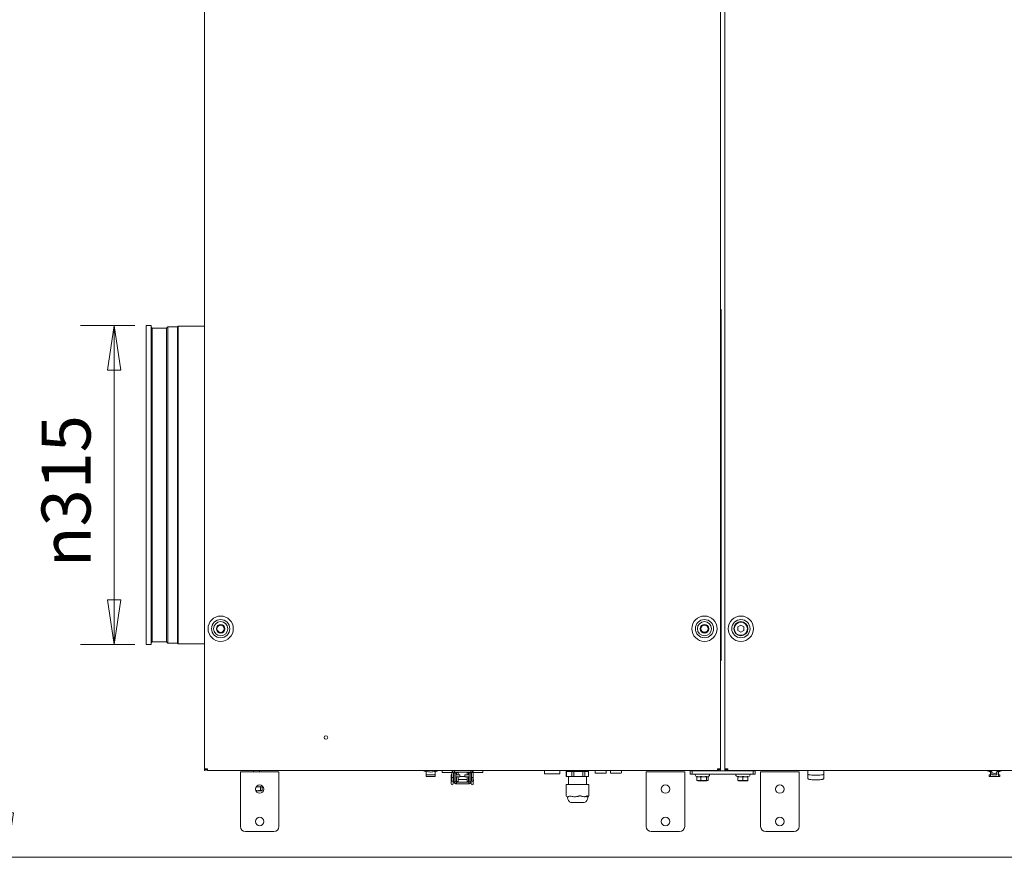
# Model space of a CAD drawing. Units: millimetres. Extents: x 176 to 6358, y 176 to 4444.
# Drawn here: x 2100 to 3073, y 1081 to 1909 of the extents above; entities that cross this region are included whole.
import ezdxf

# ---------------------------------------------------------------- set-up
doc = ezdxf.new("R2010")
doc.units = ezdxf.units.MM
doc.header["$LTSCALE"] = 22
doc.layers.add('Dimension (ISO)', color=8, linetype='Continuous', lineweight=18)
doc.layers.add('Visible (Drawing)', color=7, linetype='Continuous', lineweight=15)
doc.styles.add('Arial 220', font='arial.ttf')
doc.dimstyles.new('Default (Drawing)', dxfattribs={"dimscale": 22, "dimtxt": 2.2, "dimasz": 2, "dimexe": 1.5, "dimexo": 0.5, "dimgap": 0.5, "dimtad": 1, "dimdec": 0, "dimrnd": 1e-08, "dimtxsty": 'Arial 220', "dimblk": 'Filled-1', "dimcen": 0.09, "dimdle": 6, "dimclrd": 256, "dimclre": 256, "dimclrt": 7, "dimazin": 2, "dimtfac": 0.545455, "dimtmove": 0, "dimatfit": 3, "dimfxl": 0, "dimtolj": 1, "dimtzin": 0, "dimlwd": -1, "dimlwe": -1, "dimarcsym": 0})

# ---------------------------------------------------------------- blocks, each defined once
blk = doc.blocks.new('Filled-1')
at = {"color": 0}
for p, q in [((0, 0), (-1, 0.15)), ((-1, 0.15), (-1, -0.15)), ((-1, 0), (0, 0)), ((-1, -0.15), (0, 0))]:
    blk.add_line(p, q, dxfattribs=at)
at = {"color": 0, "flags": 128}
blk.add_lwpolyline([(-1, -0.15), (0, 0)], dxfattribs=at)
at = {"color": 0}
blk.add_solid([(-1, -0.15), (0, 0), (-1, 0.15), (-1, -0.15)], dxfattribs=at)
blk = doc.blocks.new('*D25')
at = {"layer": 'Defpoints', "color": 0}
for p in [(2285.27, 2579.25), (2087.02, 1081.35), (3143.02, 1081.35)]:
    blk.add_point(p, dxfattribs=at)
at = {"layer": 'Dimension (ISO)'}
for p, q in [((2274.27, 2579.25), (2054.02, 2579.25)), ((2087.02, 2535.25), (2087.02, 1125.35)), ((3132.02, 1081.35), (2054.02, 1081.35))]:
    blk.add_line(p, q, dxfattribs=at)
at = {"layer": 'Dimension (ISO)', "xscale": 44, "yscale": 44, "zscale": 44}
for p, rotation in [((2087.02, 2579.25), 90), ((2087.02, 1081.35), 270)]:
    blk.add_blockref('Filled-1', p, dxfattribs=dict(at, rotation=rotation))
at = {"layer": 'Dimension (ISO)', "color": 7, "insert": (2051.31, 1760.26), "char_height": 48.4, "attachment_point": 4, "rotation": 90, "style": 'Arial 220'}
blk.add_mtext('\\A1;1498', dxfattribs=at)
blk = doc.blocks.new('*D27')
at = {"layer": 'Defpoints', "color": 0}
for p in [(2224.52, 1606.75), (2192.89, 1291.75), (2224.52, 1291.75)]:
    blk.add_point(p, dxfattribs=at)
at = {"layer": 'Dimension (ISO)'}
for p, q in [((2213.52, 1606.75), (2159.89, 1606.75)), ((2192.89, 1562.75), (2192.89, 1335.75)), ((2213.52, 1291.75), (2159.89, 1291.75))]:
    blk.add_line(p, q, dxfattribs=at)
at = {"layer": 'Dimension (ISO)', "xscale": 44, "yscale": 44, "zscale": 44}
for p, rotation in [((2192.89, 1606.75), 90), ((2192.89, 1291.75), 270)]:
    blk.add_blockref('Filled-1', p, dxfattribs=dict(at, rotation=rotation))
at = {"layer": 'Dimension (ISO)', "color": 7, "insert": (2145.48, 1368.06), "char_height": 48.4, "attachment_point": 4, "rotation": 90, "style": 'Arial 220'}
blk.add_mtext('\\A1;\\fAIGDT|b0|i0;\\H48.4000;\\ln\\fArial|b0|i0;\\H48.4000;315', dxfattribs=at)

msp = doc.modelspace()

# ---------------------------------------------------------------- linework, layer by layer
at = {"layer": 'Visible (Drawing)'}
for p, q in [((2282.269, 1168.754), (2282.269, 2577.754)), ((2792.269, 2577.754), (2792.269, 1168.754)), ((2796.269, 1168.754), (2796.269, 2577.754)), ((2792.269, 1622.754), (2792.769, 1622.754)), ((2792.769, 1511.369), (2792.769, 1622.754)), ((2224.519, 1291.754), (2224.519, 1606.754)), ((2224.519, 1606.754), (2229.519, 1606.754)), ((2229.519, 1291.754), (2229.519, 1606.754)), ((2244.885, 1604.198), (2246.208, 1605.522)), ((2246.208, 1292.986), (2246.208, 1605.522)), ((2246.208, 1605.522), (2255.476, 1605.522)), ((2255.476, 1605.522), (2256.208, 1606.254)), ((2255.476, 1292.986), (2255.476, 1605.522)), ((2256.208, 1292.254), (2256.208, 1606.254)), ((2256.208, 1606.254), (2282.269, 1606.254)), ((2230.519, 1604.198), (2229.519, 1605.198)), ((2230.519, 1294.309), (2230.519, 1604.198)), ((2230.519, 1604.198), (2244.885, 1604.198)), ((2244.885, 1294.309), (2244.885, 1604.198)), ((2792.269, 1511.369), (2792.769, 1511.369)), ((2792.769, 1511.369), (2792.769, 1387.139)), ((2792.769, 1387.139), (2792.269, 1387.139)), ((2792.769, 1275.754), (2792.769, 1387.139)), ((2809.269, 1308.986), (2812.269, 1310.718)), ((2809.269, 1305.522), (2809.269, 1308.986)), ((2812.269, 1303.79), (2809.269, 1305.522)), ((2812.269, 1310.718), (2815.269, 1308.986)), ((2815.269, 1305.522), (2812.269, 1303.79)), ((2815.269, 1308.986), (2815.269, 1305.522)), ((2230.519, 1294.309), (2229.519, 1293.309)), ((2230.519, 1294.309), (2244.885, 1294.309)), ((2244.885, 1294.309), (2246.208, 1292.986)), ((2224.519, 1291.754), (2229.519, 1291.754)), ((2246.208, 1292.986), (2255.476, 1292.986)), ((2255.476, 1292.986), (2256.208, 1292.254)), ((2256.208, 1292.254), (2282.269, 1292.254)), ((2792.269, 1275.754), (2792.769, 1275.754)), ((2282.269, 1167.254), (2282.269, 1168.754)), ((2283.769, 1168.754), (2282.269, 1168.754)), ((2283.019, 1168.754), (2283.019, 1167.254)), ((2283.238, 1168.754), (2283.019, 1168.534)), ((2283.519, 1168.004), (2283.519, 1168.754)), ((2285.269, 1168.004), (2283.519, 1168.004)), ((2283.769, 1168.754), (2285.269, 1168.754)), ((2285.269, 1167.254), (2285.269, 1168.754)), ((2789.269, 1168.754), (2789.269, 1167.254)), ((2789.269, 1168.754), (2790.769, 1168.754)), ((2791.519, 1168.004), (2789.269, 1168.004)), ((2792.269, 1168.754), (2790.769, 1168.754)), ((2791.519, 1168.754), (2791.519, 1168.004)), ((2791.519, 1167.254), (2791.519, 1168.004)), ((2792.269, 1168.754), (2792.269, 1167.254)), ((2796.269, 1167.254), (2796.269, 1168.754)), ((2797.769, 1168.754), (2796.269, 1168.754)), ((2797.019, 1168.754), (2797.019, 1167.254)), ((2797.238, 1168.754), (2797.019, 1168.534)), ((2797.769, 1167.254), (2797.769, 1168.754)), ((2797.769, 1168.754), (2799.269, 1168.754)), ((2799.269, 1167.254), (2799.269, 1168.754)), ((2283.019, 1167.254), (2282.269, 1167.254)), ((2789.269, 1167.254), (2285.269, 1167.254)), ((2317.769, 1165.754), (2355.769, 1165.754)), ((2317.769, 1159.754), (2317.769, 1165.754)), ((2317.769, 1111.754), (2317.769, 1159.754)), ((2330.719, 1165.754), (2330.719, 1167.254)), ((2336.719, 1165.754), (2336.719, 1167.254)), ((2355.769, 1159.754), (2355.769, 1165.754)), ((2355.769, 1159.754), (2355.769, 1111.754)), ((2501.269, 1166.426), (2501.269, 1162.854)), ((2501.269, 1162.854), (2501.269, 1161.254)), ((2501.323, 1162.854), (2501.269, 1162.854)), ((2510.269, 1161.254), (2501.269, 1161.254)), ((2501.323, 1162.854), (2510.269, 1162.854)), ((2510.269, 1162.854), (2510.269, 1166.426)), ((2510.269, 1162.854), (2510.269, 1161.254)), ((2517.269, 1167.254), (2517.269, 1165.254)), ((2517.269, 1165.254), (2521.833, 1165.254)), ((2526.53, 1165.254), (2521.833, 1165.254)), ((2526.069, 1162.265), (2526.069, 1161.074)), ((2526.069, 1159.707), (2526.069, 1161.074)), ((2526.069, 1159.707), (2526.069, 1153.946)), ((2526.705, 1159.625), (2526.343, 1156.678)), ((2526.771, 1165.254), (2526.53, 1165.254)), ((2526.705, 1159.625), (2526.765, 1160.114)), ((2527.559, 1160.017), (2526.765, 1160.114)), ((2527.569, 1165.154), (2526.769, 1165.154)), ((2526.769, 1160.175), (2526.769, 1165.154)), ((2527.569, 1160.175), (2526.769, 1160.175)), ((2528.405, 1165.341), (2526.922, 1165.942)), ((2528.353, 1159.919), (2527.559, 1160.017)), ((2528.369, 1165.154), (2527.569, 1165.154)), ((2528.369, 1160.175), (2527.569, 1160.175)), ((2528.293, 1159.43), (2527.931, 1156.483)), ((2528.269, 1159.232), (2528.269, 1158.084)), ((2528.293, 1159.43), (2528.353, 1159.919)), ((2528.369, 1160.175), (2528.369, 1165.154)), ((2529.069, 1164.254), (2528.369, 1164.254)), ((2529.069, 1162.998), (2528.369, 1162.998)), ((2529.069, 1160.998), (2528.369, 1160.998)), ((2528.769, 1160.998), (2528.769, 1157.584)), ((2529.069, 1158.084), (2528.769, 1158.084)), ((2528.869, 1165.654), (2529.269, 1165.654)), ((2530.669, 1164.968), (2529.069, 1164.968)), ((2529.069, 1164.968), (2529.069, 1156.068)), ((2529.269, 1165.654), (2529.269, 1167.254)), ((2529.269, 1165.654), (2532.269, 1165.654)), ((2529.269, 1165.654), (2529.269, 1164.968)), ((2530.669, 1164.968), (2530.669, 1156.068)), ((2534.469, 1162.998), (2530.669, 1162.998)), ((2534.469, 1160.998), (2530.669, 1160.998)), ((2531.269, 1158.084), (2530.669, 1158.084)), ((2532.869, 1165.154), (2531.269, 1165.154)), ((2531.269, 1162.998), (2531.269, 1165.154)), ((2531.269, 1159.671), (2531.269, 1160.998)), ((2531.269, 1159.671), (2531.269, 1156.141)), ((2532.269, 1165.654), (2542.269, 1165.654)), ((2532.869, 1162.998), (2532.869, 1165.154)), ((2532.869, 1159.671), (2532.869, 1160.998)), ((2532.869, 1159.671), (2532.869, 1156.141)), ((2541.669, 1158.084), (2532.869, 1158.084)), ((2534.469, 1160.998), (2534.469, 1162.998)), ((2539.469, 1161.184), (2534.469, 1161.184)), ((2539.469, 1162.998), (2539.469, 1160.998)), ((2543.869, 1162.998), (2539.469, 1162.998)), ((2543.869, 1160.998), (2539.469, 1160.998)), ((2541.669, 1165.154), (2543.269, 1165.154)), ((2541.669, 1165.154), (2541.669, 1162.998)), ((2541.669, 1160.998), (2541.669, 1159.671)), ((2541.669, 1156.141), (2541.669, 1159.671)), ((2542.269, 1165.654), (2545.269, 1165.654)), ((2543.269, 1165.154), (2543.269, 1162.998)), ((2543.269, 1160.998), (2543.269, 1159.671)), ((2543.269, 1156.141), (2543.269, 1159.671)), ((2543.869, 1158.084), (2543.269, 1158.084)), ((2543.869, 1164.968), (2545.469, 1164.968)), ((2543.869, 1156.068), (2543.869, 1164.968)), ((2545.269, 1165.654), (2545.269, 1167.254)), ((2545.269, 1165.654), (2545.669, 1165.654)), ((2545.269, 1164.968), (2545.269, 1165.654)), ((2545.469, 1156.068), (2545.469, 1164.968)), ((2545.619, 1164.254), (2545.469, 1164.254)), ((2545.619, 1162.998), (2545.469, 1162.998)), ((2545.619, 1160.998), (2545.469, 1160.998)), ((2545.869, 1160.946), (2545.869, 1159.707)), ((2545.869, 1159.707), (2545.869, 1153.946)), ((2546.132, 1165.341), (2547.615, 1165.942)), ((2546.169, 1160.175), (2546.169, 1165.154)), ((2546.169, 1165.154), (2546.969, 1165.154)), ((2546.169, 1160.175), (2546.969, 1160.175)), ((2546.184, 1159.919), (2546.978, 1160.017)), ((2546.244, 1159.43), (2546.184, 1159.919)), ((2546.244, 1159.43), (2546.606, 1156.483)), ((2546.969, 1165.154), (2547.769, 1165.154)), ((2546.969, 1160.175), (2547.769, 1160.175)), ((2546.978, 1160.017), (2547.772, 1160.114)), ((2548.007, 1165.254), (2547.766, 1165.254)), ((2547.769, 1160.175), (2547.769, 1165.154)), ((2547.833, 1159.625), (2547.772, 1160.114)), ((2547.833, 1159.625), (2548.194, 1156.678)), ((2547.869, 1161.074), (2547.869, 1162.265)), ((2547.869, 1161.074), (2547.869, 1159.707)), ((2547.869, 1159.33), (2547.869, 1159.707)), ((2552.704, 1165.254), (2548.007, 1165.254)), ((2552.704, 1165.254), (2557.269, 1165.254)), ((2557.269, 1167.254), (2557.269, 1165.254)), ((2618.269, 1164.254), (2618.269, 1167.254)), ((2632.769, 1163.754), (2618.769, 1163.754)), ((2633.269, 1164.254), (2633.269, 1167.254)), ((2639.769, 1167.254), (2639.769, 1166.254)), ((2639.769, 1166.254), (2639.769, 1161.254)), ((2639.955, 1166.254), (2639.769, 1166.254)), ((2639.769, 1161.254), (2639.955, 1161.254)), ((2639.955, 1166.254), (2639.955, 1161.254)), ((2645.236, 1166.254), (2639.955, 1166.254)), ((2639.955, 1161.254), (2645.236, 1161.254)), ((2641.769, 1161.254), (2641.769, 1153.254)), ((2645.236, 1166.254), (2645.236, 1161.254)), ((2647.108, 1166.254), (2645.236, 1166.254)), ((2645.236, 1161.254), (2647.108, 1161.254)), ((2647.108, 1166.254), (2647.108, 1161.254)), ((2656.236, 1166.254), (2647.108, 1166.254)), ((2647.108, 1161.254), (2656.236, 1161.254)), ((2656.236, 1166.254), (2656.236, 1161.254)), ((2657.922, 1166.254), (2656.236, 1166.254)), ((2656.236, 1161.254), (2657.922, 1161.254)), ((2657.922, 1166.254), (2657.922, 1161.254)), ((2661.769, 1166.254), (2657.922, 1166.254)), ((2657.922, 1161.254), (2661.769, 1161.254)), ((2659.769, 1161.254), (2659.769, 1153.254)), ((2661.769, 1167.254), (2661.769, 1166.254)), ((2661.769, 1166.254), (2661.769, 1161.254)), ((2661.769, 1166.254), (2661.769, 1166.254)), ((2668.269, 1167.254), (2668.269, 1165.004)), ((2678.769, 1164.504), (2668.769, 1164.504)), ((2679.269, 1167.254), (2679.269, 1165.004)), ((2683.269, 1165.004), (2683.269, 1167.254)), ((2693.769, 1164.504), (2683.769, 1164.504)), ((2694.269, 1165.004), (2694.269, 1167.254)), ((2718.769, 1165.754), (2756.769, 1165.754)), ((2718.769, 1159.754), (2718.769, 1165.754)), ((2718.769, 1111.754), (2718.769, 1159.754)), ((2756.769, 1159.754), (2756.769, 1165.754)), ((2756.769, 1159.754), (2756.769, 1111.754)), ((2762.269, 1166.654), (2762.269, 1163.654)), ((2764.269, 1166.654), (2762.269, 1166.654)), ((2762.269, 1163.654), (2764.269, 1163.654)), ((2764.269, 1163.654), (2764.269, 1166.654)), ((2824.269, 1166.654), (2764.269, 1166.654)), ((2764.269, 1163.654), (2824.269, 1163.654)), ((2768.675, 1161.151), (2767.804, 1161.557)), ((2768.675, 1161.235), (2768.675, 1157.395)), ((2771.269, 1166.654), (2771.269, 1167.254)), ((2772.711, 1161.235), (2772.711, 1157.395)), ((2777.269, 1166.654), (2777.269, 1167.254)), ((2778.304, 1161.235), (2778.304, 1157.395)), ((2779.461, 1160.964), (2780.734, 1161.557)), ((2779.862, 1161.151), (2779.862, 1157.395)), ((2792.269, 1167.254), (2791.519, 1167.254)), ((2797.019, 1167.254), (2796.269, 1167.254)), ((2799.269, 1167.254), (2797.769, 1167.254)), ((3484.269, 1167.254), (2799.269, 1167.254)), ((2809.269, 1160.874), (2807.804, 1161.557)), ((2809.269, 1161.235), (2809.269, 1157.395)), ((2811.269, 1166.654), (2811.269, 1167.254)), ((2814.269, 1161.235), (2814.269, 1157.395)), ((2817.269, 1166.654), (2817.269, 1167.254)), ((2819.269, 1160.874), (2820.734, 1161.557)), ((2819.269, 1161.235), (2819.269, 1157.395)), ((2824.269, 1166.654), (2824.269, 1163.654)), ((2826.269, 1166.654), (2824.269, 1166.654)), ((2824.269, 1163.654), (2826.269, 1163.654)), ((2826.269, 1163.654), (2826.269, 1166.654)), ((2831.769, 1165.754), (2869.769, 1165.754)), ((2831.769, 1159.754), (2831.769, 1165.754)), ((2831.769, 1111.754), (2831.769, 1159.754)), ((2869.769, 1159.754), (2869.769, 1165.754)), ((2869.769, 1159.754), (2869.769, 1111.754)), ((2878.288, 1159.741), (2878.289, 1163.414)), ((2878.289, 1163.414), (2878.29, 1167.254)), ((2894.288, 1159.737), (2894.289, 1163.409)), ((2894.289, 1163.409), (2894.29, 1167.254)), ((3057.443, 1162.854), (3058.769, 1162.854)), ((3057.443, 1162.854), (3057.443, 1161.254)), ((3058.769, 1161.254), (3057.443, 1161.254)), ((3058.769, 1162.854), (3058.769, 1166.426)), ((3058.769, 1162.854), (3058.769, 1161.254)), ((3058.769, 1161.254), (3066.731, 1161.254)), ((3060.269, 1166.079), (3060.269, 1162.854)), ((3065.269, 1162.854), (3060.269, 1162.854)), ((3065.269, 1162.854), (3065.269, 1166.079)), ((3066.731, 1162.854), (3066.731, 1161.254)), ((3066.769, 1162.854), (3066.731, 1162.854)), ((3068.167, 1161.254), (3066.731, 1161.254)), ((3066.769, 1166.426), (3066.769, 1162.854)), ((3066.769, 1162.854), (3068.167, 1162.854)), ((3068.167, 1162.854), (3068.167, 1161.254)), ((2337.552, 1151.235), (2337.552, 1147.395)), ((2338.988, 1150.999), (2339.932, 1151.44)), ((2339.374, 1151.18), (2339.374, 1147.395)), ((2527.931, 1156.483), (2526.343, 1156.678)), ((2528.069, 1153.946), (2528.069, 1157.604)), ((2530.669, 1156.068), (2529.069, 1156.068)), ((2531.169, 1155.568), (2531.169, 1153.968)), ((2531.169, 1155.568), (2543.369, 1155.568)), ((2531.169, 1153.968), (2543.369, 1153.968)), ((2532.869, 1156.141), (2531.269, 1156.141)), ((2541.669, 1156.141), (2543.269, 1156.141)), ((2543.369, 1155.568), (2543.369, 1153.968)), ((2543.869, 1156.068), (2545.469, 1156.068)), ((2546.606, 1156.483), (2548.194, 1156.678)), ((2547.869, 1153.946), (2547.869, 1156.638)), ((2639.692, 1153.254), (2639.967, 1153.254)), ((2639.692, 1153.254), (2639.692, 1142.254)), ((2639.967, 1153.254), (2647.12, 1153.254)), ((2647.12, 1153.254), (2648.078, 1153.254)), ((2648.078, 1153.254), (2658.184, 1153.254)), ((2658.184, 1153.254), (2658.909, 1153.254)), ((2658.909, 1153.254), (2661.862, 1153.254)), ((2661.862, 1153.254), (2661.903, 1153.254)), ((2661.903, 1153.254), (2661.903, 1142.254)), ((2769.769, 1157.054), (2769.076, 1157.239)), ((2769.769, 1157.054), (2778.769, 1157.054)), ((2778.769, 1157.054), (2779.461, 1157.239)), ((2809.769, 1157.054), (2809.269, 1157.188)), ((2809.769, 1157.054), (2818.769, 1157.054)), ((2818.769, 1157.054), (2819.269, 1157.188)), ((2332.983, 1147.054), (2338.219, 1147.054)), ((2338.219, 1147.054), (2338.988, 1147.26)), ((2640.692, 1141.254), (2641.509, 1141.254)), ((2640.941, 1141.254), (2640.941, 1140.254)), ((2647.129, 1141.254), (2647.845, 1141.254)), ((2647.845, 1141.254), (2648.806, 1141.254)), ((2657.277, 1141.254), (2657.951, 1141.254)), ((2657.951, 1141.254), (2658.138, 1141.254)), ((2659.955, 1141.254), (2659.955, 1142.254)), ((2660.859, 1141.254), (2659.955, 1141.254)), ((2660.859, 1142.254), (2660.859, 1141.254)), ((2660.941, 1141.555), (2660.941, 1140.254)), ((2657.541, 1135.517), (2644.341, 1135.517)), ((2350.769, 1106.754), (2322.769, 1106.754)), ((2751.769, 1106.754), (2723.769, 1106.754)), ((2864.769, 1106.754), (2836.769, 1106.754))]:
    msp.add_line(p, q, dxfattribs=at)
for centre, radius in [((2298.269, 1307.254), 12.5), ((2298.269, 1307.254), 9), ((2298.269, 1307.254), 7), ((2776.269, 1307.254), 12.5), ((2776.269, 1307.254), 9), ((2776.269, 1307.254), 7), ((2812.269, 1307.254), 12.5), ((2812.269, 1307.254), 9), ((2812.269, 1307.254), 7), ((2812.269, 1307.254), 6.5), ((2298.269, 1307.254), 4.25), ((2298.219, 1307.225), 3.6), ((2776.269, 1307.254), 4.25), ((2776.319, 1307.283), 3.6), ((2402.269, 1199.754), 1.8), ((2336.769, 1148.754), 4.15), ((2737.769, 1148.754), 4.15), ((2850.769, 1148.754), 4.15), ((2336.769, 1116.754), 4.15), ((2737.769, 1116.754), 4.15), ((2850.769, 1116.754), 4.15)]:
    msp.add_circle(centre, radius, dxfattribs=at)
for centre, radius, start, end in [((2285.269, 1168.754), 1.5, 210, 270), ((2789.269, 1168.754), 1.5, 270, 330), ((2797.769, 1168.754), 1.5, 240, 270), ((2797.769, 1168.754), 0.75, 195, 270), ((2799.269, 1168.754), 1.5, 180, 270), ((2799.269, 1168.754), 0.75, 180, 270), ((2531.847, 1245.964), 85.771, 246.589036, 249.113546), ((2479.69, 1245.964), 85.771, 290.886454, 293.410964), ((2528.869, 1165.154), 2.1, 90, 157.963162), ((2528.769, 1158.084), 0.5, 180, 270), ((2528.869, 1165.154), 0.5, 90, 157.963162), ((2545.669, 1165.154), 2.1, 22.036838, 90), ((2545.669, 1165.154), 0.5, 22.036838, 90), ((2618.769, 1164.254), 0.5, 180, 270), ((2632.769, 1164.254), 0.5, 270, 0), ((2668.769, 1165.004), 0.5, 180, 270), ((2678.769, 1165.004), 0.5, 270, 0), ((2683.769, 1165.004), 0.5, 180, 270), ((2693.769, 1165.004), 0.5, 270, 0), ((2768.269, 1162.554), 1.1, 90, 245), ((2780.269, 1162.554), 1.1, 295, 90), ((2808.269, 1162.554), 1.1, 90, 245), ((2820.269, 1162.554), 1.1, 295, 90), ((3088.847, 1245.964), 85.771, 246.589036, 249.47062), ((3088.847, 1245.964), 85.771, 250.536931, 252.298874), ((3036.69, 1245.964), 85.771, 287.701126, 289.463069), ((3036.69, 1245.964), 85.771, 290.52938, 293.410964), ((2527.069, 1153.946), 1, 180, 0), ((2541.293, 1159.634), 5, 326.632987, 336.229121), ((2546.869, 1153.946), 1, 180, 0), ((2640.692, 1142.254), 1, 180, 270), ((2645.941, 1140.254), 5, 180, 251.337075), ((2655.941, 1140.254), 5, 288.662925, 0), ((2660.903, 1142.254), 1, 272.179248, 0), ((2322.769, 1111.754), 5, 180, 270), ((2350.769, 1111.754), 5, 270, 0), ((2723.769, 1111.754), 5, 180, 270), ((2751.769, 1111.754), 5, 270, 0), ((2836.769, 1111.754), 5, 180, 270), ((2864.769, 1111.754), 5, 270, 0)]:
    msp.add_arc(centre, radius, start, end, dxfattribs=at)
for centre, major_axis, ratio, start_param, end_param in [((2886.289, 1163.412), (8, -0.002), 0.121869, 3.1415927, 6.2831853), ((2886.289, 1163.412), (-8, 0.002), 0.121869, 0, 3.1415927), ((2534.269, 1156.829), (5, 0), 0.258819, 3.9144952, 4.4879442), ((2540.269, 1156.829), (5, 0), 0.258819, 4.9368337, 5.5102827)]:
    msp.add_ellipse(centre, major_axis=major_axis, ratio=ratio, start_param=start_param, end_param=end_param, dxfattribs=at)
for points, knots in [([(2501.269, 1166.426), (2502.782, 1165.97), (2504.297, 1165.64), (2505.769, 1165.64), (2507.241, 1165.64), (2508.755, 1165.97), (2510.269, 1166.426)], [-0.44159699, -0.44159699, -0.44159699, -0.44159699, 0, 0, 0, 0.44159699, 0.44159699, 0.44159699, 0.44159699]), ([(2526.769, 1163.711), (2526.699, 1163.653), (2526.633, 1163.59), (2526.42, 1163.358), (2526.293, 1163.165), (2526.126, 1162.759), (2526.079, 1162.55), (2526.069, 1162.314), (2526.069, 1162.289), (2526.069, 1162.265)], [5.52569048, 5.52569048, 5.52569048, 5.52569048, 5.65486678, 5.65486678, 5.96871097, 5.96871097, 6.25002323, 6.25002323, 6.28318531, 6.28318531, 6.28318531, 6.28318531]), ([(2526.069, 1161.074), (2526.069, 1161.265), (2526.102, 1161.456), (2526.229, 1161.82), (2526.324, 1161.99), (2526.537, 1162.267), (2526.648, 1162.379), (2526.769, 1162.476)], [0, 0, 0, 0, 0.25224749, 0.25224749, 0.516977, 0.516977, 0.74148668, 0.74148668, 0.74148668, 0.74148668]), ([(2526.765, 1160.114), (2526.766, 1160.124), (2526.767, 1160.135), (2526.768, 1160.155), (2526.769, 1160.165), (2526.769, 1160.175)], [-0.0074341837, -0.0074341837, -0.0074341837, -0.0074341837, -0.0037170918, -0.0037170918, 0, 0, 0, 0]), ([(2528.094, 1167.254), (2528.2, 1167.254), (2528.299, 1167.252), (2528.456, 1167.245), (2528.519, 1167.24), (2528.58, 1167.234)], [0.187603903, 0.187603903, 0.187603903, 0.187603903, 0.226209065, 0.226209065, 0.254113064, 0.254113064, 0.254113064, 0.254113064]), ([(2528.353, 1159.919), (2528.358, 1159.962), (2528.362, 1160.004), (2528.367, 1160.09), (2528.369, 1160.132), (2528.369, 1160.175)], [-0.026029386, -0.026029386, -0.026029386, -0.026029386, -0.013014693, -0.013014693, 0, 0, 0, 0]), ([(2529.099, 1164.968), (2529.095, 1164.973), (2529.091, 1164.977), (2529.004, 1165.077), (2528.888, 1165.143), (2528.646, 1165.216), (2528.519, 1165.235), (2528.377, 1165.245)], [0.39966853, 0.39966853, 0.39966853, 0.39966853, 0.40321863, 0.40321863, 0.47562834, 0.47562834, 0.53458867, 0.53458867, 0.53458867, 0.53458867]), ([(2546.16, 1165.245), (2546.018, 1165.235), (2545.891, 1165.216), (2545.65, 1165.143), (2545.533, 1165.077), (2545.446, 1164.977), (2545.442, 1164.973), (2545.438, 1164.968)], [-2.05943931, -2.05943931, -2.05943931, -2.05943931, -2.00047897, -2.00047897, -1.92806927, -1.92806927, -1.92451917, -1.92451917, -1.92451917, -1.92451917]), ([(2546.169, 1164.194), (2546.05, 1164.22), (2545.929, 1164.238), (2545.745, 1164.252), (2545.682, 1164.254), (2545.619, 1164.254)], [4.44108014, 4.44108014, 4.44108014, 4.44108014, 4.61948787, 4.61948787, 4.71238898, 4.71238898, 4.71238898, 4.71238898]), ([(2545.619, 1160.998), (2545.649, 1160.998), (2545.679, 1160.996), (2545.736, 1160.988), (2545.764, 1160.983), (2545.812, 1160.969), (2545.834, 1160.962), (2545.871, 1160.946), (2545.885, 1160.938), (2545.907, 1160.924), (2545.914, 1160.919), (2545.916, 1160.916), (2545.917, 1160.916), (2545.917, 1160.916)], [1.57079633, 1.57079633, 1.57079633, 1.57079633, 1.74793931, 1.74793931, 1.92409399, 1.92409399, 2.098499, 2.098499, 2.27394224, 2.27394224, 2.45896581, 2.45896581, 2.51014635, 2.51014635, 2.51014635, 2.51014635]), ([(2545.958, 1167.234), (2546.015, 1167.24), (2546.075, 1167.244), (2546.231, 1167.252), (2546.333, 1167.254), (2546.443, 1167.254)], [-0.254157515, -0.254157515, -0.254157515, -0.254157515, -0.227708422, -0.227708422, -0.187658936, -0.187658936, -0.187658936, -0.187658936]), ([(2546.184, 1159.919), (2546.179, 1159.962), (2546.175, 1160.004), (2546.17, 1160.09), (2546.169, 1160.132), (2546.169, 1160.175)], [-0.026029386, -0.026029386, -0.026029386, -0.026029386, -0.013014693, -0.013014693, 0, 0, 0, 0]), ([(2547.869, 1162.265), (2547.869, 1162.465), (2547.834, 1162.666), (2547.769, 1162.854), (2547.769, 1162.854), (2547.769, 1162.855)], [3.14159265, 3.14159265, 3.14159265, 3.14159265, 3.40902831, 3.40902831, 3.40976808, 3.40976808, 3.40976808, 3.40976808]), ([(2547.769, 1161.647), (2547.823, 1161.496), (2547.856, 1161.335), (2547.868, 1161.139), (2547.869, 1161.106), (2547.869, 1161.074)], [2.88300358, 2.88300358, 2.88300358, 2.88300358, 3.09867249, 3.09867249, 3.14159265, 3.14159265, 3.14159265, 3.14159265]), ([(2547.772, 1160.114), (2547.771, 1160.124), (2547.77, 1160.135), (2547.769, 1160.155), (2547.769, 1160.165), (2547.769, 1160.175)], [-0.0074341837, -0.0074341837, -0.0074341837, -0.0074341837, -0.0037170918, -0.0037170918, 0, 0, 0, 0]), ([(2878.288, 1159.741), (2878.288, 1159.593), (2878.32, 1159.447), (2878.424, 1159.189), (2878.497, 1159.083), (2878.666, 1158.886), (2878.761, 1158.813), (2879.038, 1158.629), (2879.204, 1158.565), (2879.701, 1158.397), (2880.062, 1158.319), (2881.038, 1158.157), (2881.689, 1158.083), (2883.091, 1157.973), (2883.827, 1157.934), (2885.347, 1157.889), (2886.129, 1157.881), (2887.672, 1157.897), (2888.431, 1157.92), (2889.861, 1157.996), (2890.529, 1158.048), (2891.728, 1158.182), (2892.251, 1158.262), (2892.945, 1158.42), (2893.173, 1158.484), (2893.544, 1158.638), (2893.693, 1158.707), (2893.932, 1158.912), (2894.003, 1158.981), (2894.157, 1159.195), (2894.242, 1159.362), (2894.283, 1159.618), (2894.288, 1159.678), (2894.288, 1159.737)], [3.1413054, 3.1413054, 3.1413054, 3.1413054, 3.1904532, 3.1904532, 3.2455787, 3.2455787, 3.322572, 3.322572, 3.4879879, 3.4879879, 3.7777417, 3.7777417, 4.1403084, 4.1403084, 4.4720856, 4.4720856, 4.7983926, 4.7983926, 5.1239796, 5.1239796, 5.4521896, 5.4521896, 5.7916862, 5.7916862, 5.9990733, 5.9990733, 6.1409857, 6.1409857, 6.1948972, 6.1948972, 6.2632819, 6.2632819, 6.282898, 6.282898, 6.282898, 6.282898]), ([(2531.169, 1153.968), (2530.894, 1153.968), (2530.619, 1154.022), (2530.111, 1154.233), (2529.878, 1154.389), (2529.489, 1154.777), (2529.334, 1155.01), (2529.123, 1155.518), (2529.069, 1155.793), (2529.069, 1156.068)], [0, 0, 0, 0, 0.25, 0.25, 0.5, 0.5, 0.75, 0.75, 1, 1, 1, 1]), ([(2545.469, 1156.068), (2545.469, 1155.793), (2545.414, 1155.518), (2545.204, 1155.01), (2545.048, 1154.777), (2544.659, 1154.389), (2544.426, 1154.233), (2543.918, 1154.022), (2543.644, 1153.968), (2543.369, 1153.968)], [0, 0, 0, 0, 0.25, 0.25, 0.5, 0.5, 0.75, 0.75, 1, 1, 1, 1]), ([(2647.129, 1141.254), (2646.582, 1141.254), (2646.04, 1141.339), (2644.846, 1141.582), (2644.221, 1141.763), (2643.687, 1141.763), (2643.153, 1141.763), (2642.663, 1141.582), (2641.958, 1141.339), (2641.705, 1141.254), (2641.509, 1141.254)], [2.17130574, 2.17130574, 2.17130574, 2.17130574, 2.34595563, 2.34595563, 2.57867637, 2.57867637, 2.57867637, 2.81139712, 2.81139712, 2.98604701, 2.98604701, 2.98604701, 2.98604701]), ([(2657.277, 1141.254), (2656.702, 1141.254), (2656.053, 1141.402), (2655.031, 1141.688), (2654.675, 1141.798), (2654.147, 1141.965), (2653.972, 1142.021), (2653.712, 1142.103), (2653.626, 1142.129), (2653.453, 1142.177), (2653.367, 1142.202), (2653.275, 1142.202), (2653.182, 1142.202), (2653.096, 1142.177), (2652.921, 1142.129), (2652.833, 1142.103), (2652.566, 1142.021), (2652.384, 1141.965), (2651.827, 1141.798), (2651.441, 1141.688), (2650.302, 1141.402), (2649.533, 1141.254), (2648.806, 1141.254)], [2.26998633, 2.26998633, 2.26998633, 2.26998633, 2.49290482, 2.49290482, 2.60730542, 2.60730542, 2.66450571, 2.66450571, 2.69310586, 2.69310586, 2.72170601, 2.72170601, 2.72170601, 2.75030616, 2.75030616, 2.77890631, 2.77890631, 2.8361066, 2.8361066, 2.9505072, 2.9505072, 3.17342569, 3.17342569, 3.17342569, 3.17342569]), ([(2659.955, 1142.254), (2659.955, 1142.233), (2659.953, 1142.212), (2659.947, 1142.173), (2659.942, 1142.155), (2659.925, 1142.102), (2659.911, 1142.07), (2659.81, 1141.89), (2659.68, 1141.785), (2659.382, 1141.571), (2659.161, 1141.461), (2658.671, 1141.301), (2658.401, 1141.254), (2658.138, 1141.254)], [0, 0, 0, 0, 0.00629096, 0.00629096, 0.01258193, 0.01258193, 0.02516386, 0.02516386, 0.09913017, 0.09913017, 0.21310814, 0.21310814, 0.3270861, 0.3270861, 0.3270861, 0.3270861]), ([(2660.941, 1141.555), (2660.941, 1141.6), (2660.938, 1141.649), (2660.921, 1141.785), (2660.897, 1141.89), (2660.872, 1142.07), (2660.867, 1142.102), (2660.863, 1142.155), (2660.861, 1142.173), (2660.86, 1142.212), (2660.859, 1142.233), (2660.859, 1142.254)], [0.95311317, 0.95311317, 0.95311317, 0.95311317, 0.99881507, 0.99881507, 1.07278138, 1.07278138, 1.08536331, 1.08536331, 1.09165427, 1.09165427, 1.09794523, 1.09794523, 1.09794523, 1.09794523])]:
    msp.add_open_spline(points, degree=3, knots=knots, dxfattribs=at)
for points in [[(2526.769, 1165.154), (2526.769, 1165.423), (2526.821, 1165.692), (2526.922, 1165.942)], [(2528.369, 1165.154), (2528.369, 1165.218), (2528.381, 1165.282), (2528.405, 1165.341)], [(2531.269, 1165.154), (2531.269, 1165.322), (2531.289, 1165.49), (2531.329, 1165.654)], [(2532.869, 1165.154), (2532.869, 1165.416), (2533.107, 1165.654), (2533.369, 1165.654)], [(2541.169, 1165.654), (2541.431, 1165.654), (2541.669, 1165.416), (2541.669, 1165.154)], [(2543.208, 1165.654), (2543.248, 1165.49), (2543.269, 1165.322), (2543.269, 1165.154)], [(2545.619, 1162.998), (2545.803, 1162.998), (2545.988, 1162.979), (2546.169, 1162.941)], [(2546.132, 1165.341), (2546.156, 1165.282), (2546.169, 1165.218), (2546.169, 1165.154)], [(2547.615, 1165.942), (2547.716, 1165.692), (2547.769, 1165.423), (2547.769, 1165.154)], [(3058.769, 1166.426), (3059.27, 1166.292), (3059.77, 1166.174), (3060.269, 1166.079)], [(3065.269, 1166.079), (3065.767, 1166.174), (3066.268, 1166.292), (3066.769, 1166.426)], [(2531.169, 1155.568), (2530.907, 1155.568), (2530.669, 1155.806), (2530.669, 1156.068)], [(2543.869, 1156.068), (2543.869, 1155.806), (2543.63, 1155.568), (2543.369, 1155.568)]]:
    msp.add_open_spline(points, degree=3, dxfattribs=at)
for points, weights in [([(2768.675, 1161.235), (2770.693, 1160.561), (2772.711, 1161.235)], [1.06417387323, 1.22880214435, 1.06417387323]), ([(2772.711, 1161.235), (2775.508, 1160.561), (2778.304, 1161.235)], [1.06417387323, 1.22880214435, 1.06417387323]), ([(2778.304, 1161.235), (2778.913, 1160.708), (2779.461, 1160.964)], [1.06417387323, 1.18871314124, 1.12482755159]), ([(2809.269, 1161.235), (2811.769, 1160.561), (2814.269, 1161.235)], [1.06417387323, 1.22880214435, 1.06417387323]), ([(2814.269, 1161.235), (2816.769, 1160.561), (2819.269, 1161.235)], [1.06417387323, 1.22880214435, 1.06417387323]), ([(2333.263, 1150.975), (2335.299, 1150.698), (2337.552, 1151.235)], [1.12207656197, 1.19131442001, 1.06417387323]), ([(2337.552, 1151.235), (2338.303, 1150.68), (2338.988, 1150.999)], [1.06417387323, 1.19625265893, 1.11640179837]), ([(2768.675, 1157.395), (2770.693, 1157.008), (2772.711, 1157.395)], [1, 1.15470053838, 1]), ([(2769.076, 1157.239), (2768.886, 1157.29), (2768.675, 1157.395)], [1.05699602282, 1.03767147843, 1]), ([(2772.711, 1157.395), (2775.508, 1157.008), (2778.304, 1157.395)], [1, 1.15470053838, 1]), ([(2778.304, 1157.395), (2779.083, 1157.008), (2779.862, 1157.395)], [1, 1.15470053838, 1]), ([(2809.269, 1157.395), (2811.769, 1157.008), (2814.269, 1157.395)], [1, 1.15470053838, 1]), ([(2814.269, 1157.395), (2816.769, 1157.008), (2819.269, 1157.395)], [1, 1.15470053838, 1]), ([(2332.89, 1147.279), (2335.13, 1147.064), (2337.552, 1147.395)], [1.04202035552, 1.12962625156, 1]), ([(2337.552, 1147.395), (2338.463, 1147.008), (2339.374, 1147.395)], [1, 1.15470053838, 1])]:
    msp.add_rational_spline(points, weights, degree=2, dxfattribs=at)

# ---------------------------------------------------------------- dimensions: what is measured, and where the dimension line sits
at = {"layer": 'Dimension (ISO)'}
dim = msp.add_linear_dim(base=(2087.019, 1081.354), p1=(2285.269, 2579.254), p2=(3143.019, 1081.354), angle=270, dimstyle='Default (Drawing)', override={"dimdec": 0, "dimtp": 0, "dimtm": 0, "dimtdec": 2, "dimtofl": 0, "dimatfit": 1}, dxfattribs=at)
dim.commit()
dim.dimension.update_dxf_attribs({"geometry": '*D25', "text_midpoint": (2087.019, 1830.304), "dimtype": 160})
dim = msp.add_linear_dim(base=(2192.889, 1291.754), p1=(2224.519, 1606.754), p2=(2224.519, 1291.754), angle=90, text='\\fAIGDT|b0|i0;\\H48.4000;\\ln\\fArial|b0|i0;\\H48.4000;<>', dimstyle='Default (Drawing)', override={"dimdec": 0, "dimtp": 0, "dimtm": 0, "dimtdec": 2, "dimtofl": 0, "dimatfit": 1}, dxfattribs=at)
dim.commit()
dim.dimension.update_dxf_attribs({"geometry": '*D27', "text_midpoint": (2192.889, 1449.254), "dimtype": 160})

doc.saveas('drawing.dxf')
